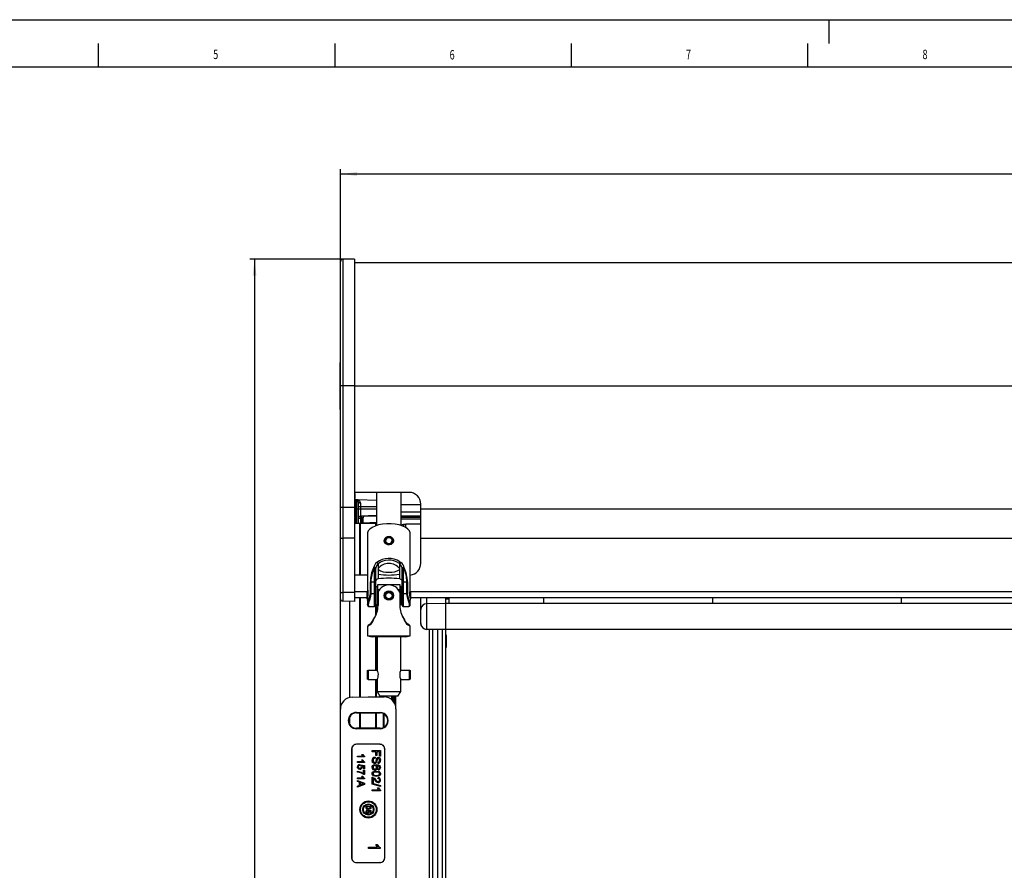
# Model space of a CAD drawing. Extents: x 0 to 841, y 0 to 594.
# Drawn here: x 209 to 417, y 414 to 594 of the extents above; entities that cross this region are included whole.
import ezdxf
from ezdxf.enums import TextEntityAlignment as Align

# ---------------------------------------------------------------- set-up
doc = ezdxf.new("R2010")
doc.units = 0
doc.layers.get('0').update_dxf_attribs({"linetype": 'CONTINUOUS'})
for name, color, linetype in [('LINIEN-DÜNN', 7, 'CONTINUOUS'), ('LINIEN-NORMAL', 7, 'CONTINUOUS'), ('VORLAGE_TEXT', 7, 'CONTINUOUS')]:
    doc.layers.add(name, color=color, linetype=linetype)
doc.dimstyles.new('SLDDIMSTYLE0', dxfattribs={"dimtxt": 3.5, "dimasz": 3.5, "dimexe": 0, "dimexo": 0.0625, "dimgap": 0.875, "dimtad": 1, "dimlfac": 2, "dimrnd": 1e-09, "dimzin": 12, "dimsah": 1, "dimcen": 0.09, "dimazin": 3, "dimtfac": 1, "dimtofl": 0, "dimtmove": 0, "dimatfit": 3})

# ---------------------------------------------------------------- blocks, each defined once
blk = doc.blocks.new('*D9')
at = {"color": 7, "linetype": 'CONTINUOUS'}
for p, q in [((279.71, 543.39), (257.56, 543.39)), ((258.56, 543.39), (258.56, 222.59)), ((277.21, 222.59), (257.56, 222.59))]:
    blk.add_line(p, q, dxfattribs=at)
for points in [[(258.56, 543.39), (258.16, 539.89), (258.96, 539.89)], [(258.56, 222.59), (258.96, 226.09), (258.16, 226.09)]]:
    blk.add_solid(points, dxfattribs=at)
at = {"color": 7, "linetype": 'CONTINUOUS', "width": 0.7}
blk.add_text('ASP', height=3.5, rotation=90, dxfattribs=at).set_placement((258.56, 378.18), align=Align.BOTTOM_LEFT)
blk = doc.blocks.new('*D10')
at = {"color": 7, "linetype": 'CONTINUOUS'}
for p, q in [((276.71, 541.81), (276.71, 562.39)), ((776.71, 541.81), (776.71, 562.39)), ((276.71, 561.39), (776.71, 561.39))]:
    blk.add_line(p, q, dxfattribs=at)
for points in [[(276.71, 561.39), (280.21, 560.99), (280.21, 561.79)], [(776.71, 561.39), (773.21, 561.79), (773.21, 560.99)]]:
    blk.add_solid(points, dxfattribs=at)
at = {"color": 7, "linetype": 'CONTINUOUS', "width": 0.7}
blk.add_text('B', height=3.5, dxfattribs=at).set_placement((525.11, 561.39), align=Align.BOTTOM_LEFT)

msp = doc.modelspace()

# ---------------------------------------------------------------- linework, layer by layer
at = {"color": 7, "linetype": 'CONTINUOUS'}
for p, q in [((279.7119, 543.3944), (277.2031, 543.3506)), ((279.7119, 543.3944), (279.7119, 516.592)), ((276.7119, 542.0924), (276.7119, 542.8506)), ((276.7119, 541.8347), (276.7119, 541.8083)), ((276.7119, 516.592), (276.7119, 541.8083)), ((773.7119, 542.592), (279.7119, 542.592)), ((276.5619, 521.5503), (276.5619, 511.6337)), ((276.5619, 521.5503), (276.7119, 521.5503)), ((276.5619, 518.2293), (276.5431, 518.2293)), ((276.5619, 517.2976), (276.5431, 517.2976)), ((276.7119, 500.1188), (276.7119, 516.592)), ((279.7119, 516.592), (279.7119, 490.8833)), ((276.5431, 515.5837), (276.5619, 515.5837)), ((276.5619, 514.9458), (276.5431, 514.9458)), ((276.5431, 514.6518), (276.5619, 514.6518)), ((276.5619, 511.6337), (276.7119, 511.6337)), ((276.7119, 490.8833), (276.7119, 499.0651)), ((291.2119, 494.092), (279.7119, 494.092)), ((279.8619, 494.014), (279.7119, 494.014)), ((279.8619, 493.8537), (279.7119, 493.8537)), ((279.8619, 493.5542), (279.7119, 493.5542)), ((279.8619, 494.014), (279.8619, 494.2283)), ((279.8619, 493.5542), (279.8619, 493.8537)), ((279.8619, 492.785), (279.8619, 493.5542)), ((284.3369, 494.092), (284.3369, 487.0692)), ((289.5869, 487.0692), (289.5869, 494.092)), ((279.8619, 492.785), (279.7119, 492.785)), ((279.8619, 491.4178), (279.7119, 491.4178)), ((279.8619, 489.7512), (279.8619, 491.4178)), ((280.2162, 492.5308), (279.9575, 492.5353)), ((284.3369, 492.3912), (280.4619, 492.5265)), ((280.4619, 492.0855), (280.4619, 490.5396)), ((293.7119, 490.6332), (293.7119, 491.592)), ((276.7119, 484.54), (276.7119, 490.8833)), ((279.7119, 490.8833), (279.7119, 484.3993)), ((279.8619, 489.7512), (279.7119, 489.7512)), ((280.4619, 490.5396), (280.4619, 487.5396)), ((289.5869, 489.992), (293.7119, 489.992)), ((293.7119, 484.4215), (293.7119, 490.6332)), ((280.8119, 487.5396), (279.7119, 487.5396)), ((280.9619, 487.5396), (280.8119, 487.5396)), ((284.3369, 489.1618), (280.9444, 489.0434)), ((280.9619, 476.592), (280.9619, 487.5396)), ((284.2119, 487.5396), (280.9619, 487.5396)), ((281.4619, 488.5786), (281.4619, 487.5396)), ((284.3369, 487.688), (281.4619, 487.5876)), ((284.2119, 487.027), (284.2119, 487.5396)), ((284.3369, 487.5396), (284.2119, 487.5396)), ((289.5869, 489.092), (293.7119, 489.092)), ((289.5869, 488.467), (293.7119, 488.467)), ((290.5494, 487.307), (290.0494, 487.307)), ((293.7119, 487.3573), (290.5494, 487.3573)), ((290.5494, 486.607), (290.5494, 487.3573)), ((282.4619, 485.4099), (282.4619, 473.2699)), ((291.4619, 473.2699), (291.4619, 485.4099)), ((276.7119, 473.0721), (276.7119, 484.54)), ((279.7119, 484.3993), (279.7119, 472.9314)), ((286.0563, 483.995), (285.9704, 483.937)), ((285.9704, 483.7044), (286.0563, 483.7826)), ((285.9704, 483.7044), (285.9704, 483.7775)), ((286.2679, 483.9702), (286.0563, 483.995)), ((286.0563, 483.7826), (286.2679, 483.8074)), ((286.2679, 483.8074), (286.2679, 483.9702)), ((293.7119, 479.092), (293.7119, 484.4215)), ((284.1762, 478.1154), (284.1619, 477.9027)), ((284.1619, 477.9027), (284.1619, 475.076)), ((284.6774, 477.9798), (284.6735, 477.9747)), ((284.6735, 477.9747), (284.6735, 476.8069)), ((284.6735, 476.8069), (284.6774, 476.8057)), ((289.2502, 477.9747), (289.246, 477.9802)), ((289.246, 476.8056), (289.2502, 476.8069)), ((289.2502, 476.8069), (289.2502, 477.9747)), ((289.7619, 477.9026), (289.7476, 478.1154)), ((289.7619, 475.076), (289.7619, 477.9026)), ((282.4619, 476.592), (279.7119, 476.592)), ((284.1619, 475.076), (284.1619, 472.5947)), ((289.7619, 472.5947), (289.7619, 475.076)), ((276.7119, 471.5833), (276.7119, 473.0721)), ((279.7119, 472.9314), (279.7119, 471.0396)), ((282.5945, 472.9995), (282.3469, 472.9331)), ((282.3469, 471.6019), (282.3469, 472.9331)), ((282.4724, 473.3715), (282.4619, 473.2699)), ((284.5369, 474.1425), (284.1619, 474.1425)), ((284.1619, 472.5947), (284.1619, 470.2403)), ((284.5369, 470.3925), (284.5369, 474.1425)), ((284.5869, 473.0175), (284.5369, 473.0175)), ((286.9619, 474.5175), (284.5869, 474.5175)), ((284.5869, 474.5175), (284.5869, 473.5726)), ((284.5869, 473.5726), (285.129, 473.5726)), ((284.5869, 470.9625), (284.5869, 473.5726)), ((284.6619, 472.9973), (284.6619, 470.16)), ((289.3369, 474.5175), (286.9619, 474.5175)), ((288.7947, 473.5726), (289.3369, 473.5726)), ((289.2619, 472.9973), (289.2619, 470.16)), ((289.3369, 473.5726), (289.3369, 474.5175)), ((289.3369, 470.9625), (289.3369, 473.5726)), ((289.3869, 473.0175), (289.3369, 473.0175)), ((289.7619, 474.1425), (289.3869, 474.1425)), ((289.3869, 474.1425), (289.3869, 470.535)), ((289.7619, 470.2403), (289.7619, 472.5947)), ((291.5769, 472.9331), (291.3272, 473)), ((291.4619, 473.2699), (291.447, 473.3815)), ((291.5769, 471.6019), (291.5769, 472.9331)), ((276.7119, 448.2827), (276.7119, 471.5833)), ((279.7119, 471.0396), (277.2031, 471.0834)), ((279.7119, 471.842), (282.3469, 471.842)), ((280.9619, 450.8136), (280.9619, 471.842)), ((282.3469, 471.6019), (282.4872, 471.5643)), ((282.4619, 471.2785), (282.4619, 470.3964)), ((282.4619, 470.3964), (282.5004, 470.669)), ((284.5369, 471.5175), (284.5869, 471.5175)), ((284.5869, 470.9625), (284.5869, 470.0175)), ((284.6619, 470.9625), (284.5869, 470.9625)), ((289.3369, 470.9625), (289.2619, 470.9625)), ((289.3369, 471.5175), (289.3869, 471.5175)), ((289.3369, 470.0175), (289.3369, 470.9625)), ((289.3869, 470.535), (289.3869, 470.3925)), ((291.2619, 471.308), (291.2619, 471.2291)), ((291.4369, 471.5644), (291.5769, 471.6019)), ((291.4619, 470.3964), (291.4619, 471.2785)), ((291.5769, 471.842), (773.7119, 471.842)), ((293.7119, 469.307), (293.7119, 471.842)), ((298.9619, 470.592), (294.951, 470.557)), ((298.9619, 471.842), (298.9619, 470.592)), ((298.9619, 471.5897), (299.7119, 471.5897)), ((298.9619, 470.592), (298.9619, 465.092)), ((754.4619, 470.592), (298.9619, 470.592)), ((299.7119, 470.592), (299.7119, 471.842)), ((282.7536, 469.9903), (283.9119, 469.9903)), ((284.1619, 470.3925), (284.5369, 470.3925)), ((284.2119, 468.1956), (284.2119, 470.3925)), ((289.3869, 470.3925), (289.7619, 470.3925)), ((290.0119, 469.9903), (291.1693, 469.9903)), ((291.1461, 470.0182), (291.1693, 470.0191)), ((293.7194, 469.4442), (293.7119, 469.2992)), ((293.7119, 466.3847), (293.7119, 469.2992)), ((290.4576, 466.792), (290.2921, 467.1264)), ((293.7119, 466.3847), (293.7194, 466.2397)), ((282.4619, 465.7675), (282.4619, 463.7855)), ((291.4619, 463.7855), (291.4619, 465.7907)), ((298.9619, 465.092), (294.951, 465.127)), ((295.4994, 465.1222), (295.4994, 279.223)), ((297.2494, 465.1069), (297.2494, 278.3522)), ((754.4619, 465.092), (298.9619, 465.092)), ((298.9994, 279.223), (298.9994, 465.092)), ((282.4619, 463.7855), (283.4619, 463.5175)), ((282.4619, 463.7855), (291.4619, 463.7855)), ((290.4619, 463.5175), (283.4619, 463.5175)), ((284.2119, 456.509), (284.2119, 463.5175)), ((284.4619, 463.5175), (284.4619, 456.509)), ((289.4619, 456.509), (289.4619, 463.5175)), ((290.4619, 463.5175), (291.4619, 463.7855)), ((299.1494, 463.8544), (298.9994, 463.857)), ((299.1494, 461.3596), (299.1494, 463.8544)), ((299.1494, 461.3596), (298.9994, 461.357)), ((282.4619, 456.4231), (282.6119, 456.509)), ((282.4619, 454.6041), (282.4619, 456.4231)), ((282.6119, 456.509), (282.6119, 454.5175)), ((282.6119, 456.509), (284.4653, 456.509)), ((289.4585, 456.509), (291.3119, 456.509)), ((291.3119, 454.5175), (291.3119, 456.509)), ((291.3119, 456.509), (291.4619, 456.4231)), ((291.4619, 456.4231), (291.4619, 454.6041)), ((282.4619, 454.6041), (282.6119, 454.5175)), ((282.6119, 454.5175), (284.4619, 454.5175)), ((284.2119, 450.842), (284.2119, 454.5175)), ((284.4619, 454.5175), (284.4619, 452.0175)), ((289.4619, 454.5175), (291.3119, 454.5175)), ((289.4619, 452.0175), (289.4619, 454.5175)), ((291.3119, 454.5175), (291.4619, 454.6041)), ((284.4619, 452.0175), (285.0392, 451.0175)), ((284.4619, 452.0175), (289.4619, 452.0175)), ((288.8845, 451.0175), (289.4619, 452.0175)), ((279.1682, 450.7823), (282.5869, 450.842)), ((282.5869, 450.842), (285.9619, 450.842)), ((288.8845, 451.0175), (285.0392, 451.0175)), ((285.9619, 450.842), (285.9619, 451.0175)), ((287.7119, 450.1273), (287.7119, 451.0175)), ((288.4619, 448.342), (288.4619, 451.0175)), ((276.7119, 408.4013), (276.7119, 448.2827)), ((288.4619, 448.342), (288.4619, 408.342)), ((280.0869, 447.5543), (285.0869, 447.5543)), ((280.0869, 447.4685), (282.5869, 447.467)), ((280.9619, 444.216), (280.9619, 447.468)), ((282.5869, 447.467), (285.0869, 447.4685)), ((284.2119, 444.216), (284.2119, 447.468)), ((285.9619, 444.4702), (285.9619, 447.2137)), ((282.5869, 444.217), (280.0869, 444.2155)), ((285.0869, 444.1297), (280.0869, 444.1297)), ((285.0869, 444.2155), (282.5869, 444.217)), ((279.0869, 439.8426), (279.0869, 416.8414)), ((279.0956, 439.8339), (279.0956, 416.8501)), ((285.0875, 440.842), (280.0863, 440.842)), ((285.0787, 440.8332), (280.095, 440.8332)), ((283.427, 439.5202), (285.1771, 439.5202)), ((283.427, 439.2734), (283.427, 439.5202)), ((285.1771, 439.5202), (285.1771, 438.3536)), ((286.0781, 416.8501), (286.0781, 439.8339)), ((286.0869, 416.8414), (286.0869, 439.8426)), ((280.3182, 438.1653), (280.3182, 438.3577)), ((280.3182, 438.3577), (281.4871, 438.3577)), ((281.8182, 438.1653), (280.3182, 438.1653)), ((280.3182, 437.0115), (280.3182, 437.2038)), ((280.3182, 437.2038), (281.4871, 437.2038)), ((281.2659, 438.7038), (281.4432, 438.7038)), ((281.2659, 437.55), (281.4432, 437.55)), ((281.8182, 438.2891), (281.8182, 438.1653)), ((284.2123, 439.2734), (283.427, 439.2734)), ((284.0328, 438.1292), (284.0328, 437.8824)), ((284.2123, 438.4882), (284.2123, 439.2734)), ((284.4142, 438.4882), (284.2123, 438.4882)), ((284.4142, 439.2734), (284.4142, 438.4882)), ((284.9751, 439.2734), (284.4142, 439.2734)), ((284.9751, 438.3536), (284.9751, 439.2734)), ((285.1771, 438.3536), (284.9751, 438.3536)), ((281.8182, 437.0115), (280.3182, 437.0115)), ((280.3182, 434.9538), (280.3182, 435.1461)), ((280.7221, 436.5307), (280.7413, 436.3384)), ((281.0105, 436.3192), (281.0298, 436.5115)), ((281.0298, 436.5115), (281.799, 436.3577)), ((281.6067, 436.2005), (281.2182, 436.2768)), ((281.6067, 435.6461), (281.6067, 436.2005)), ((281.799, 435.6461), (281.6067, 435.6461)), ((281.6067, 435.3769), (281.799, 435.3769)), ((281.6067, 434.6077), (281.6067, 435.3769)), ((281.799, 436.3577), (281.799, 435.6461)), ((281.799, 435.3769), (281.799, 434.4153)), ((281.8182, 437.1353), (281.8182, 437.0115)), ((284.6835, 436.8055), (284.6835, 437.0523)), ((284.7283, 435.4145), (284.7059, 435.6388)), ((280.3182, 433.55), (280.3182, 433.7423)), ((280.3182, 433.7423), (281.4871, 433.7423)), ((281.8182, 433.55), (280.3182, 433.55)), ((280.3182, 433.1975), (281.8182, 432.602)), ((280.3182, 432.973), (280.3182, 433.1975)), ((281.2659, 434.0884), (281.4432, 434.0884)), ((281.799, 434.4153), (281.6434, 434.4153)), ((281.8182, 433.6738), (281.8182, 433.55)), ((283.427, 432.7222), (283.427, 433.8664)), ((283.6514, 433.5782), (283.6514, 432.7222)), ((284.661, 433.6196), (284.6835, 433.844)), ((280.7798, 432.8024), (280.3182, 432.973)), ((281.8182, 432.3634), (280.3182, 431.7678)), ((280.3182, 431.9923), (280.7798, 432.1629)), ((280.3182, 431.7678), (280.3182, 431.9923)), ((280.7798, 432.1629), (280.7798, 432.8024)), ((280.9529, 432.7387), (280.9529, 432.2267)), ((281.3681, 432.5851), (280.9529, 432.7387)), ((280.9529, 432.2267), (281.3471, 432.3724)), ((281.8182, 432.602), (281.8182, 432.3634)), ((283.6514, 432.7222), (283.427, 432.7222)), ((283.427, 432.5875), (285.1771, 432.094)), ((283.427, 432.4021), (283.427, 432.5875)), ((285.1771, 431.9085), (283.427, 432.4021)), ((283.427, 431.017), (283.427, 431.2414)), ((283.427, 431.2414), (284.7907, 431.2414)), ((285.1771, 431.017), (283.427, 431.017)), ((284.5327, 431.6452), (284.7396, 431.6452)), ((285.1771, 432.094), (285.1771, 431.9085)), ((285.1771, 431.1615), (285.1771, 431.017)), ((282.4356, 426.9829), (282.4485, 426.8547)), ((282.6279, 426.8419), (282.6408, 426.9701)), ((282.6408, 426.9701), (283.1536, 426.8675)), ((283.0254, 426.7628), (282.7664, 426.8136)), ((283.1536, 426.8675), (283.1536, 426.3932)), ((283.0254, 426.3932), (283.0254, 426.7628)), ((283.1536, 426.3932), (283.0254, 426.3932)), ((282.6279, 418.7825), (282.6279, 419.103)), ((282.6279, 419.103), (284.576, 419.103)), ((285.1279, 418.7825), (282.6279, 418.7825)), ((284.2074, 419.68), (284.5029, 419.68)), ((285.1279, 418.9889), (285.1279, 418.7825)), ((280.0863, 415.842), (285.0875, 415.842)), ((280.095, 415.8507), (285.0787, 415.8507))]:
    msp.add_line(p, q, dxfattribs=at)
at = {"color": 8, "linetype": 'CONTINUOUS'}
for p, q in [((277.2031, 543.3506), (277.2031, 516.592)), ((277.2031, 516.592), (276.7119, 516.592)), ((277.2031, 516.592), (277.2031, 490.8833)), ((279.7119, 516.592), (277.2031, 516.592)), ((279.7119, 516.592), (773.7119, 516.592)), ((279.9575, 492.5353), (279.9575, 490.5396)), ((280.2162, 490.5396), (280.2162, 492.5308)), ((280.9444, 491.8186), (280.9444, 491.0265)), ((289.5869, 491.4982), (293.7119, 491.4982)), ((277.2031, 490.8833), (276.7119, 490.8833)), ((277.2031, 490.8833), (277.2031, 484.4106)), ((279.7119, 490.8833), (277.2031, 490.8833)), ((279.8619, 490.5396), (279.9575, 490.5396)), ((279.9575, 490.5396), (279.9575, 487.5396)), ((280.2162, 490.5396), (279.9575, 490.5396)), ((280.2162, 487.5396), (280.2162, 490.5396)), ((280.4619, 490.5396), (280.2162, 490.5396)), ((280.9444, 491.0265), (280.4619, 491.0265)), ((280.9444, 490.5265), (280.4619, 490.5265)), ((280.9444, 491.0265), (280.9444, 490.5265)), ((284.3369, 491.0265), (280.9444, 491.0265)), ((280.9444, 490.5265), (280.9444, 489.0434)), ((284.3369, 490.5265), (280.9444, 490.5265)), ((293.7119, 490.6332), (773.7119, 490.6332)), ((280.9444, 488.5437), (280.4619, 488.5437)), ((280.8119, 476.592), (280.8119, 487.5396)), ((281.2206, 488.5533), (280.9444, 488.5437)), ((280.9444, 488.5437), (280.9444, 487.5396)), ((281.2206, 487.5396), (281.2206, 488.5533)), ((284.3369, 489.0527), (281.803, 489.0527)), ((289.5869, 488.842), (293.7119, 488.842)), ((290.0494, 487.307), (290.0494, 486.8961)), ((279.7119, 484.3993), (277.2031, 484.4106)), ((277.2031, 484.4106), (277.2031, 472.9427)), ((293.7119, 484.4215), (773.7119, 484.4215)), ((284.6774, 478.9834), (284.6774, 477.9798)), ((289.246, 478.9837), (289.0665, 479.1224)), ((289.246, 477.9802), (289.246, 478.9837)), ((289.303, 479.4209), (289.5085, 479.2722)), ((283.9119, 477.8816), (283.933, 478.1409)), ((283.9119, 475.1895), (283.9119, 477.8816)), ((284.6774, 476.8057), (284.6774, 475.8021)), ((289.246, 475.8021), (289.246, 476.8056)), ((289.9907, 478.1409), (290.0119, 477.8815)), ((290.0119, 477.8815), (290.0119, 475.1895)), ((283.0499, 472.6547), (283.0499, 475.1551)), ((283.1803, 475.1895), (283.1803, 472.6892)), ((283.1803, 475.1895), (283.9119, 475.1895)), ((283.9119, 472.6892), (283.9119, 475.1895)), ((290.0119, 475.1895), (290.0119, 472.6892)), ((290.0119, 475.1895), (290.7434, 475.1895)), ((290.7434, 472.6892), (290.7434, 475.1895)), ((290.8738, 475.1551), (290.8738, 472.6547)), ((279.7119, 472.9314), (277.2031, 472.9427)), ((277.2031, 472.9427), (277.2031, 471.0834)), ((279.7119, 473.139), (282.4707, 473.139)), ((283.1803, 472.6294), (283.1803, 472.6892)), ((283.1803, 472.6892), (283.9119, 472.6892)), ((283.9119, 472.6294), (283.1803, 472.6294)), ((283.9119, 472.6294), (283.9119, 472.6892)), ((283.9119, 469.9903), (283.9119, 472.6294)), ((284.5369, 473.139), (284.5869, 473.139)), ((289.3369, 473.139), (289.3869, 473.139)), ((290.0119, 472.6892), (290.0119, 472.6294)), ((290.0119, 472.6892), (290.7434, 472.6892)), ((290.0119, 472.6294), (290.0119, 469.9903)), ((290.7434, 472.6294), (290.0119, 472.6294)), ((290.7434, 472.6892), (290.7434, 472.6294)), ((291.4541, 473.139), (773.7119, 473.139)), ((278.7119, 450.7322), (278.7119, 471.0571)), ((280.8119, 450.811), (280.8119, 471.842)), ((294.951, 471.842), (294.951, 470.557)), ((294.951, 470.557), (294.951, 465.127)), ((319.7119, 470.592), (319.7119, 471.842)), ((355.3785, 471.842), (355.3785, 470.592)), ((395.3785, 470.592), (395.3785, 471.842)), ((284.3619, 468.5413), (284.3619, 470.3925)), ((296.2363, 279.223), (296.2363, 465.1158)), ((298.2625, 465.0981), (298.2625, 279.223)), ((284.3619, 456.509), (284.3619, 463.5175)), ((284.3619, 450.842), (284.3619, 454.5175)), ((285.8119, 450.842), (285.8119, 451.0175)), ((287.5619, 450.2629), (287.5619, 451.0175)), ((287.9619, 449.842), (287.9619, 451.0175)), ((288.2119, 449.4317), (288.2119, 451.0175)), ((278.7119, 444.9715), (278.7119, 446.7124)), ((280.0869, 447.4685), (280.0869, 447.5543)), ((280.8119, 444.2159), (280.8119, 447.4681)), ((284.3619, 444.2159), (284.3619, 447.4681)), ((285.0869, 447.4685), (285.0869, 447.5543)), ((285.8119, 444.3855), (285.8119, 447.2985)), ((280.0869, 444.2155), (280.0869, 444.1297)), ((285.0869, 444.2155), (285.0869, 444.1297)), ((279.0956, 439.8339), (279.0869, 439.8426)), ((280.0863, 440.842), (280.095, 440.8332)), ((285.0787, 440.8332), (285.0875, 440.842)), ((286.0869, 439.8426), (286.0781, 439.8339)), ((279.0869, 416.8414), (279.0956, 416.8501)), ((286.0781, 416.8501), (286.0869, 416.8414)), ((280.095, 415.8507), (280.0863, 415.842)), ((285.0875, 415.842), (285.0787, 415.8507))]:
    msp.add_line(p, q, dxfattribs=at)
at = {"color": 7, "linetype": 'CONTINUOUS'}
for points in [[(276.7119, 541.8083), (276.7156, 542.0556), (276.7119, 542.0924)], [(276.7119, 499.0651), (276.7153, 499.7747), (276.7119, 500.1188)], [(280.2515, 492.5302), (280.3035, 492.5293), (280.3617, 492.5283), (280.4005, 492.5276), (280.4333, 492.527), (280.4507, 492.5267), (280.4584, 492.5266), (280.4615, 492.5265), (280.4619, 492.5265)], [(280.4619, 492.0855), (280.4427, 492.3354), (280.3875, 492.4588)], [(291.4619, 485.4099), (291.4561, 485.5134), (291.3182, 485.9219), (291.002, 486.3096), (290.5204, 486.6604), (289.893, 486.96), (289.1457, 487.1961), (288.309, 487.3592), (287.4171, 487.4424), (286.5066, 487.4424), (285.6147, 487.3592), (284.778, 487.1961), (284.0307, 486.96), (283.4034, 486.6604), (282.9217, 486.3096), (282.6055, 485.9219), (282.4676, 485.5134), (282.4619, 485.4099)], [(286.7014, 484.7456), (286.9619, 484.7798), (287.2883, 484.7256), (287.5779, 484.5714), (287.8029, 484.3348), (287.9352, 484.0447), (287.9564, 483.7454), (287.8694, 483.4726), (287.684, 483.246), (287.4139, 483.0837), (287.0908, 483.0044), (286.7592, 483.0142), (286.4539, 483.1082), (286.2005, 483.2817), (286.0281, 483.5254), (285.9622, 483.8132), (286.0076, 484.1086), (286.1551, 484.3822), (286.3942, 484.606), (286.7014, 484.7456)], [(286.0563, 483.7826), (286.1749, 483.4758), (286.4186, 483.2346), (286.7486, 483.0975), (287.1126, 483.0861), (287.4526, 483.2024), (287.7146, 483.4278), (287.8569, 483.7266), (287.8569, 484.0511), (287.7146, 484.3498), (287.4526, 484.5752), (287.1126, 484.6915), (286.7486, 484.6802), (286.4186, 484.543), (286.1749, 484.3019), (286.0563, 483.995)], [(286.2679, 483.8074), (286.3587, 483.5723), (286.5455, 483.3874), (286.7984, 483.2824), (287.0774, 483.2736), (287.338, 483.3628), (287.5388, 483.5356), (287.6478, 483.7645), (287.6478, 484.0132), (287.5388, 484.2421), (287.338, 484.4148), (287.0774, 484.5039), (286.7984, 484.4953), (286.5455, 484.3902), (286.3587, 484.2054), (286.2679, 483.9702)], [(289.246, 475.8021), (289.5746, 475.6872), (289.7074, 475.5284), (289.7476, 475.4114)], [(282.4619, 473.2699), (282.4768, 473.0493), (282.4867, 472.9706)], [(282.4656, 471.2785), (282.4672, 471.3844), (282.4971, 471.6546), (282.5426, 471.9946), (282.5852, 472.3737), (282.6046, 472.7403), (282.5927, 473.0453), (282.5562, 473.2648), (282.5094, 473.3804), (282.4934, 473.3765)], [(291.4307, 473.3777), (291.4086, 473.3724), (291.3617, 473.2413), (291.3268, 472.9967), (291.3205, 472.6741), (291.3439, 472.3159), (291.3869, 471.9507), (291.4322, 471.6108), (291.4593, 471.3435), (291.4581, 471.2785)], [(291.4366, 472.9707), (291.4513, 473.0916), (291.4619, 473.2699)], [(282.492, 470.6724), (282.4804, 470.619), (282.469, 470.2844), (282.5393, 470.0953), (282.7028, 469.9939), (282.7636, 470.0042)], [(291.1267, 469.9976), (291.1343, 469.994), (291.3198, 470.0328), (291.4315, 470.186), (291.4618, 470.3867), (291.4212, 470.7463)], [(283.6364, 467.1263), (283.6337, 467.1228), (283.6377, 467.128), (283.6562, 467.1525), (283.7193, 467.2381), (283.7819, 467.3271)], [(283.6364, 467.1263), (284.0161, 467.7022), (284.0852, 467.8288)], [(289.8386, 467.8288), (290.2746, 467.143), (290.2874, 467.1263)], [(290.1419, 467.327), (290.2571, 467.1663), (290.2756, 467.1418), (290.2883, 467.1251), (290.29, 467.1229), (290.2873, 467.1263)], [(293.865, 465.7774), (293.8656, 465.7764), (293.8549, 465.7963), (293.7666, 466.011), (293.7119, 466.3769)], [(282.7119, 466.0175), (282.7934, 466.0666), (282.9432, 466.1632)], [(291.4592, 465.7903), (291.4593, 465.8014), (291.444, 465.8597), (291.4206, 465.9047), (291.3952, 465.9373), (291.3729, 465.9585), (291.3617, 465.9674), (291.3565, 465.9712), (291.3533, 465.9735), (291.3503, 465.9755), (291.3473, 465.9775), (291.3426, 465.9805), (291.302, 466.0057), (291.1488, 466.1045), (290.9067, 466.2744)], [(290.9846, 466.1606), (291.1303, 466.0666), (291.1746, 466.0398)], [(299.1494, 463.8864), (299.1044, 463.8872), (299.0594, 463.888), (298.9994, 463.889)], [(299.1494, 461.3275), (299.1044, 461.3268), (299.0594, 461.326), (298.9994, 461.3249)], [(299.1494, 461.3275), (299.1044, 461.3268), (299.0594, 461.326), (298.9994, 461.3249)], [(284.4672, 456.5042), (284.4661, 456.507), (284.5012, 456.4147), (284.5619, 456.2315), (284.6286, 455.9582), (284.6679, 455.6275), (284.6609, 455.3063), (284.6173, 455.0204), (284.5522, 454.7715), (284.4901, 454.5905), (284.4622, 454.5184), (284.4619, 454.5175)], [(281.4871, 438.3577), (281.3482, 438.542), (281.2659, 438.7038)], [(281.4871, 437.2038), (281.3482, 437.3881), (281.2659, 437.55)], [(281.4432, 438.7038), (281.6219, 438.4419), (281.8182, 438.2891)], [(281.4432, 437.55), (281.6219, 437.288), (281.8182, 437.1353)], [(283.9238, 436.7606), (283.6796, 436.8289), (283.5015, 437.0097), (283.4046, 437.3962)], [(284.5818, 437.7524), (284.4425, 437.3709), (284.3469, 437.0642)], [(284.7364, 437.8151), (284.6429, 437.7959), (284.5818, 437.7524)], [(284.6835, 437.0523), (284.8343, 437.0957), (284.946, 437.2045), (284.9976, 437.4446)], [(284.7203, 438.0619), (284.8786, 438.0327), (285.0167, 437.9498), (285.1158, 437.8228), (285.1995, 437.4544)], [(284.9976, 437.4446), (284.9844, 437.5864), (284.9289, 437.7167), (284.8444, 437.7892), (284.7364, 437.8151)], [(280.4811, 435.684), (280.3327, 435.8759), (280.299, 436.0647)], [(280.3182, 435.1461), (281.0843, 434.9479), (281.6067, 434.6077)], [(280.8327, 435.5692), (280.6255, 435.6038), (280.4811, 435.684)], [(281.2182, 436.2768), (281.2972, 436.1352), (281.3182, 436.0094)], [(283.4046, 435.9452), (283.4416, 436.1615), (283.558, 436.347), (283.7373, 436.473), (284.2463, 436.5587)], [(283.5732, 434.9977), (283.9619, 435.1441), (284.2901, 435.1677)], [(284.2463, 436.5587), (284.6745, 436.5127), (284.9783, 436.368)], [(284.2901, 435.1677), (284.873, 435.074), (285.0004, 434.9982), (285.101, 434.8898), (285.1597, 434.754), (285.1771, 434.6068)], [(284.3406, 436.3344), (284.5243, 436.1244), (284.5713, 435.9091)], [(284.7059, 435.6388), (284.8117, 435.6732), (284.8854, 435.7198)], [(284.8854, 435.7198), (284.9581, 435.8309), (284.9751, 435.9344)], [(284.9751, 435.9344), (284.9588, 436.045), (284.9232, 436.1254)], [(284.9783, 436.368), (285.1409, 436.1389), (285.1771, 435.9196)], [(280.726, 434.8874), (280.4993, 434.9349), (280.3182, 434.9538)], [(281.6434, 434.4153), (281.1534, 434.7265), (280.726, 434.8874)], [(281.4871, 433.7423), (281.3482, 433.9266), (281.2659, 434.0884)], [(281.4432, 434.0884), (281.6219, 433.8265), (281.8182, 433.6738)], [(283.4046, 434.6068), (283.4546, 434.8462), (283.5732, 434.9977)], [(284.2901, 434.0459), (283.7079, 434.1399), (283.5805, 434.2154), (283.48, 434.3238), (283.4217, 434.4596), (283.4046, 434.6068)], [(283.427, 433.8664), (283.5153, 433.8601), (283.5827, 433.8429)], [(283.5827, 433.8429), (283.8904, 433.6525), (284.0815, 433.4394)], [(284.2908, 434.9433), (283.8674, 434.9031), (283.7678, 434.8655), (283.6846, 434.7995), (283.6263, 434.7109), (283.6065, 434.6068)], [(283.6065, 434.6068), (283.6266, 434.5028), (283.6846, 434.414), (283.768, 434.3483), (283.8675, 434.3106), (284.2908, 434.2702)], [(285.1771, 434.6068), (285.1591, 434.4597), (285.101, 434.3235), (285.0014, 434.2143), (284.872, 434.1419), (284.2901, 434.0459)], [(284.8552, 434.842), (284.5456, 434.931), (284.2908, 434.9433)], [(284.2908, 434.2702), (284.7153, 434.3113), (284.8149, 434.3495), (284.8988, 434.4151), (284.9563, 434.5046), (284.9751, 434.6092)], [(281.3471, 432.3724), (281.514, 432.4343), (281.6452, 432.4827)], [(281.6452, 432.4827), (281.4867, 432.5312), (281.3681, 432.5851)], [(284.7907, 431.2414), (284.6287, 431.4564), (284.5327, 431.6452)], [(284.7396, 431.6452), (284.9481, 431.3397), (285.1771, 431.1615)], [(282.1536, 427.4316), (282.1821, 427.5684), (282.2499, 427.655)], [(282.6596, 427.1111), (282.3269, 427.1648), (282.2541, 427.208), (282.1967, 427.2699), (282.1633, 427.3475), (282.1536, 427.4316)], [(282.2499, 427.655), (282.472, 427.7387), (282.6596, 427.7521)], [(282.66, 427.6239), (282.418, 427.6009), (282.3611, 427.5795), (282.3136, 427.5418), (282.2803, 427.4911), (282.269, 427.4316)], [(282.269, 427.4316), (282.2804, 427.3722), (282.3136, 427.3215), (282.3613, 427.2839), (282.4181, 427.2624), (282.66, 427.2393)], [(282.6596, 427.7521), (282.9926, 427.6986), (283.0655, 427.6553), (283.1229, 427.5933), (283.1565, 427.5157), (283.1664, 427.4316)], [(283.1664, 427.4316), (283.1562, 427.3475), (283.1229, 427.2697), (283.066, 427.2073), (282.9921, 427.166), (282.6596, 427.1111)], [(282.9825, 427.566), (282.8056, 427.6169), (282.66, 427.6239)], [(282.66, 427.2393), (282.9025, 427.2628), (282.9594, 427.2846), (283.0074, 427.3221), (283.0402, 427.3732), (283.051, 427.433)], [(282.7664, 426.8136), (282.819, 426.7192), (282.8331, 426.6353)], [(282.275, 426.4184), (282.176, 426.5463), (282.1536, 426.6722)], [(282.5093, 426.3419), (282.3713, 426.365), (282.275, 426.4184)], [(284.576, 419.103), (284.3445, 419.4102), (284.2074, 419.68)], [(284.5029, 419.68), (284.8007, 419.2434), (285.1279, 418.9889)]]:
    msp.add_lwpolyline(points, dxfattribs=at)
at = {"color": 8, "linetype": 'CONTINUOUS'}
for points in [[(280.9444, 491.8186), (280.8494, 491.8253), (280.7585, 491.8415), (280.6751, 491.8667), (280.6022, 491.9), (280.5425, 491.94), (280.4983, 491.9854), (280.4711, 492.0345), (280.4619, 492.0855)], [(281.4619, 488.5786), (281.4573, 488.5781), (281.4437, 488.5767), (281.4215, 488.5744), (281.3917, 488.5712), (281.3553, 488.5674), (281.3136, 488.5631), (281.2681, 488.5583), (281.2206, 488.5533)], [(283.933, 478.1409), (283.9223, 478.1412), (283.9014, 478.1353), (283.8835, 478.1237), (283.8457, 478.0769)], [(283.9433, 478.2065), (284.0228, 478.1903), (284.0917, 478.1696), (284.1433, 478.1467), (284.1721, 478.1242), (284.176, 478.1161), (284.1762, 478.1154)], [(289.7476, 478.1154), (289.7477, 478.1161), (289.7516, 478.1242), (289.7804, 478.1467), (289.832, 478.1696), (289.9009, 478.1903), (289.9804, 478.2065)], [(283.9119, 475.1895), (283.9606, 475.1874), (284.0075, 475.1809), (284.0508, 475.1704), (284.0886, 475.1563), (284.1197, 475.1391), (284.1428, 475.1195), (284.1571, 475.0982), (284.1619, 475.076)], [(289.7619, 475.076), (289.7667, 475.0982), (289.7809, 475.1195), (289.804, 475.1391), (289.8351, 475.1563), (289.873, 475.1704), (289.9162, 475.1809), (289.9631, 475.1874), (290.0119, 475.1895)], [(283.1803, 472.6294), (283.0445, 472.0814), (282.8289, 471.3269), (282.6718, 470.7175), (282.6119, 470.2628), (282.632, 470.0964), (282.7613, 470.0078)], [(283.9119, 472.6892), (283.9894, 472.6845), (284.0627, 472.67), (284.1015, 472.6562), (284.1454, 472.6283), (284.1618, 472.596), (284.1619, 472.5947)], [(289.7619, 472.5947), (289.7619, 472.596), (289.7783, 472.6283), (289.8223, 472.6562), (289.8611, 472.67), (289.9343, 472.6845), (290.0119, 472.6892)], [(291.1693, 470.0191), (291.2519, 470.0222), (291.3119, 470.2628), (291.2917, 470.5002), (291.1441, 471.1511), (290.9219, 471.9279), (290.7434, 472.6294)], [(282.9343, 466.0667), (282.5482, 465.8185), (282.4619, 465.7675)], [(291.4225, 465.7907), (291.3755, 465.8185), (290.9894, 466.0667)]]:
    msp.add_lwpolyline(points, dxfattribs=at)
at = {"color": 7, "linetype": 'CONTINUOUS'}
for centre, radius in [((286.9619, 472.2675), 1), ((286.9619, 472.2675), 0.75), ((286.9619, 472.2675), 0.6656), ((282.6279, 427.0518), 1.8023), ((282.6279, 427.0518), 1.6523), ((282.6279, 427.0518), 1.1833), ((282.6279, 427.0518), 1.0333)]:
    msp.add_circle(centre, radius, dxfattribs=at)
for centre, radius, start, end in [((277.2119, 542.8506), 0.5, 91.004309, 179.996548), ((291.2118, 491.5919), 2.5, 0.000838, 89.999162), ((279.9619, 492.7853), 0.25, 179.994105, 268.999886), ((280.2119, 492.2809), 0.25, 45.364503, 89.002064), ((280.9619, 488.5436), 0.5, 92.003326, 179.995626), ((281.9619, 488.5786), 0.5, 92.000286, 179.998666), ((290.0493, 486.807), 0.5, 89.998594, 149.714095), ((286.9571, 483.7237), 1.0095, 5.514481, 167.799947), ((286.9619, 476.0842), 2.9685, 39.695422, 140.314296), ((291.2119, 479.092), 2.5, 275.739391, 0.000035), ((286.6677, 480.6908), 3.5017, 234.803834, 274.819491), ((286.9621, 490.078), 13.4674, 260.232959, 279.763677), ((287.2074, 480.8884), 3.6951, 266.189489, 303.561199), ((284.6855, 475.2748), 0.5274, 90.877744, 164.987924), ((286.9618, 456.1151), 19.8191, 83.381824, 96.618549), ((286.9619, 472.0175), 2.5, 23.0742, 156.9258), ((277.2119, 471.5833), 0.5, 179.999309, 269.001542), ((294.9619, 469.307), 1.25, 90.500244, 173.698841), ((279.6623, 470.1599), 4.9996, 325.486366, 0.001521), ((283.9119, 470.2403), 0.25, 270.001521, 359.998479), ((294.2617, 470.16), 4.9998, 179.999653, 214.513975), ((290.0119, 470.2403), 0.25, 180.001521, 269.998479), ((294.9348, 469.3136), 1.223, 151.828737, 180.310084), ((281.954, 467.6851), 1.7636, 307.103192, 341.494229), ((291.8227, 467.5252), 1.5495, 208.238402, 233.898869), ((282.7118, 465.7675), 0.25, 121.208964, 180.001236), ((282.7122, 465.7668), 0.2508, 108.505979, 121.211884), ((279.8391, 470.3376), 5.1608, 302.59869, 307.980605), ((283.1384, 466.1045), 0.2076, 124.841439, 190.490722), ((294.9619, 466.377), 1.25, 186.301979, 269.499699), ((291.8487, 455.5172), 2.5878, 157.579133, 202.725986), ((279.2119, 448.2827), 2.5, 90.99997, 180.00021), ((285.9619, 448.342), 2.5, 359.999914, 89.999745), ((280.0869, 445.842), 1.7123, 90.000331, 269.999669), ((280.0859, 445.842), 1.6265, 89.965231, 270.034769), ((285.0869, 445.842), 1.7123, 269.99992, 90.00008), ((285.0879, 445.842), 1.6265, 269.965231, 90.034769), ((280.086, 439.8428), 0.9992, 89.987486, 180.012514), ((280.0948, 439.8341), 0.9992, 89.988831, 180.011169), ((285.0789, 439.8341), 0.9992, 359.988831, 90.011169), ((285.0877, 439.8428), 0.9992, 359.988831, 90.011169), ((284.0452, 437.4829), 0.6464, 91.096617, 187.709619), ((283.9502, 437.3531), 0.3478, 171.085031, 263.678088), ((284.0478, 437.4401), 0.4425, 91.944771, 184.287337), ((293.7309, 434.4822), 9.959, 160.518474, 164.199429), ((284.7298, 437.6419), 0.4201, 91.298929, 157.369464), ((284.6392, 437.3703), 0.5665, 274.478605, 8.534374), ((280.7437, 436.0861), 0.4452, 92.779397, 182.754978), ((280.7447, 436.0658), 0.2726, 90.718534, 180.486393), ((280.7839, 436.0711), 0.3119, 181.403312, 276.882154), ((280.8574, 436.0473), 0.2881, 262.782838, 3.03075), ((280.8641, 436.0224), 0.4543, 266.029191, 358.360811), ((280.8563, 436.0747), 0.2891, 357.604912, 57.757382), ((283.9635, 435.9495), 0.5589, 180.441811, 274.088735), ((283.9838, 435.9578), 0.3773, 86.331521, 179.307548), ((283.96, 435.968), 0.3535, 180.906253, 275.908286), ((283.909, 437.2539), 0.2465, 270.662186, 345.909705), ((283.9199, 437.2127), 0.4521, 270.492991, 340.822878), ((284.0289, 435.9557), 0.3408, 264.52374, 2.605033), ((284.0384, 435.924), 0.5331, 266.235741, 358.400021), ((284.0188, 435.9837), 0.3508, 357.949254, 91.77268), ((284.4296, 435.6657), 0.6746, 42.961735, 97.579745), ((284.6937, 435.8971), 0.4838, 274.099597, 2.673409), ((282.3685, 432.0565), 1.9903, 36.133262, 49.86809), ((284.835, 433.7268), 0.9922, 210.03443, 261.827546), ((284.8949, 433.8635), 0.9173, 207.536431, 257.210736), ((284.6724, 433.3158), 0.304, 354.753487, 92.137485), ((284.6627, 433.3281), 0.5163, 354.998463, 87.696955), ((284.681, 433.2638), 0.2951, 272.103666, 4.692741), ((284.6892, 433.2348), 0.4902, 270.554958, 5.653789), ((284.6962, 434.6128), 0.279, 359.263712, 55.237107), ((282.45, 426.6865), 0.2968, 92.782956, 182.752331), ((282.4507, 426.673), 0.1817, 90.707699, 180.497196), ((282.5251, 426.6789), 0.1927, 357.598314, 57.757393), ((282.8917, 427.4351), 0.1594, 359.258747, 55.249451), ((282.4768, 426.6765), 0.2079, 181.407158, 276.882316), ((282.5259, 426.6606), 0.1921, 262.782025, 3.035506), ((282.5303, 426.644), 0.3029, 266.030992, 358.35735), ((280.086, 416.8411), 0.9992, 179.987486, 270.012514), ((280.0948, 416.8499), 0.9992, 179.988831, 270.011169), ((285.0789, 416.8499), 0.9992, 269.988831, 0.011169), ((285.0877, 416.8412), 0.9992, 269.988831, 0.011169)]:
    msp.add_arc(centre, radius, start, end, dxfattribs=at)
at = {"color": 8, "linetype": 'CONTINUOUS'}
for centre, radius, start, end in [((280.1999, 491.6295), 0.9021, 54.690603, 86.722344), ((280.6444, 492.7349), 0.3771, 227.07421, 281.779458), ((280.2488, 491.854), 0.6965, 357.084197, 47.276945), ((284.5241, 488.7935), 3.5884, 176.007472, 183.992528), ((284.8074, 488.8032), 3.5955, 176.015348, 183.984652), ((277.0904, 484.9801), 0.5806, 229.300642, 281.192901), ((285.4419, 477.8891), 1.7224, 126.602966, 171.526259), ((285.7065, 477.8104), 1.5604, 131.259071, 168.727139), ((286.9652, 475.8582), 4.2612, 56.728437, 126.763743), ((285.0228, 479.5616), 0.6735, 205.484068, 239.14959), ((286.9653, 476.1049), 3.677, 55.149032, 128.477259), ((288.6565, 479.6901), 0.7002, 305.831717, 337.389955), ((288.9007, 479.5615), 0.6732, 300.859914, 334.540878), ((288.2273, 477.8162), 1.5495, 11.136418, 48.894484), ((288.4765, 477.8859), 1.7282, 8.552869, 53.334386), ((289.0365, 475.3492), 5.9897, 152.197248, 181.856805), ((288.9384, 475.383), 5.7613, 152.122006, 181.923835), ((283.9038, 477.9715), 0.2383, 80.43965, 133.988003), ((284.3085, 478.9503), 0.9884, 234.766463, 242.082392), ((283.9739, 478.6382), 0.7591, 265.313145, 284.335659), ((277.0735, 479.2554), 6.9495, 350.77088, 351.318608), ((284.1635, 479.1698), 1.0545, 257.374371, 270.689502), ((289.7606, 479.1655), 1.0502, 269.290214, 282.659806), ((289.9498, 478.6382), 0.7591, 255.664341, 274.686855), ((290.02, 477.9717), 0.2381, 45.987285, 99.585062), ((295.9859, 479.121), 6.0748, 188.658789, 189.285128), ((289.9882, 478.046), 0.095, 19.013801, 88.492944), ((289.6148, 478.9509), 0.9892, 297.920329, 305.230816), ((284.4846, 475.2676), 6.2592, 359.285668, 26.668492), ((284.3786, 475.232), 6.4956, 359.321924, 26.624565), ((283.1689, 474.9688), 0.221, 87.038442, 122.563397), ((290.7548, 474.9688), 0.2211, 57.439282, 92.962113), ((277.0904, 473.5122), 0.5805, 229.296266, 281.194026), ((249.2529, 480.9386), 34.7975, 342.834957, 346.227992), ((283.1688, 472.4686), 0.2208, 87.017567, 122.57203), ((282.8304, 471.1749), 1.4961, 76.473708, 81.561978), ((283.9815, 472.2138), 0.4214, 64.662059, 99.511144), ((289.942, 472.2152), 0.4201, 80.42968, 115.397117), ((290.7549, 472.4686), 0.2209, 57.430653, 92.982982), ((291.0934, 471.1745), 1.4964, 98.437128, 103.524737), ((268.3338, 465.5795), 23.6244, 11.764889, 17.426897), ((281.5674, 467.9011), 2.2877, 306.69129, 345.467415), ((292.3789, 467.9163), 2.3134, 194.758457, 233.084737), ((290.7866, 466.1052), 0.2065, 349.241921, 53.760947)]:
    msp.add_arc(centre, radius, start, end, dxfattribs=at)
at = {"layer": 'LINIEN-DÜNN'}
for p, q in [((0, 594), (841, 594)), ((380, 594), (380, 589)), ((225.5, 589), (225.5, 584)), ((275.5, 589), (275.5, 584)), ((325.5, 589), (325.5, 584)), ((375.5, 589), (375.5, 584))]:
    msp.add_line(p, q, dxfattribs=at)
at = {"layer": 'LINIEN-NORMAL'}
msp.add_line((831, 584), (20, 584), dxfattribs=at)

# ---------------------------------------------------------------- texts
at = {"layer": 'VORLAGE_TEXT', "width": 0.7}
for s, p in [('5', (249.8168, 585.0588)), ('6', (299.807, 584.9647)), ('7', (349.7832, 585.0173)), ('8', (399.7969, 585.0434))]:
    msp.add_text(s, height=2, dxfattribs=at).set_placement(p, align=Align.BOTTOM_LEFT)

# ---------------------------------------------------------------- dimensions: what is measured, and where the dimension line sits
at = {"color": 7, "linetype": 'CONTINUOUS'}
dim = msp.add_linear_dim(base=(776.7119, 561.3943), p1=(276.7119, 541.8083), p2=(776.7119, 541.8083), dimstyle='SLDDIMSTYLE0', dxfattribs=at)
dim.commit()
dim.dimension.update_dxf_attribs({"geometry": '*D10', "text_midpoint": (526.7119, 561.3943)})
dim = msp.add_linear_dim(base=(258.5619, 222.592), p1=(279.7119, 543.3943), p2=(277.2119, 222.592), angle=90, dimstyle='SLDDIMSTYLE0', dxfattribs=at)
dim.commit()
dim.dimension.update_dxf_attribs({"geometry": '*D9', "text_midpoint": (258.5619, 382.9932)})

doc.saveas('drawing.dxf')
